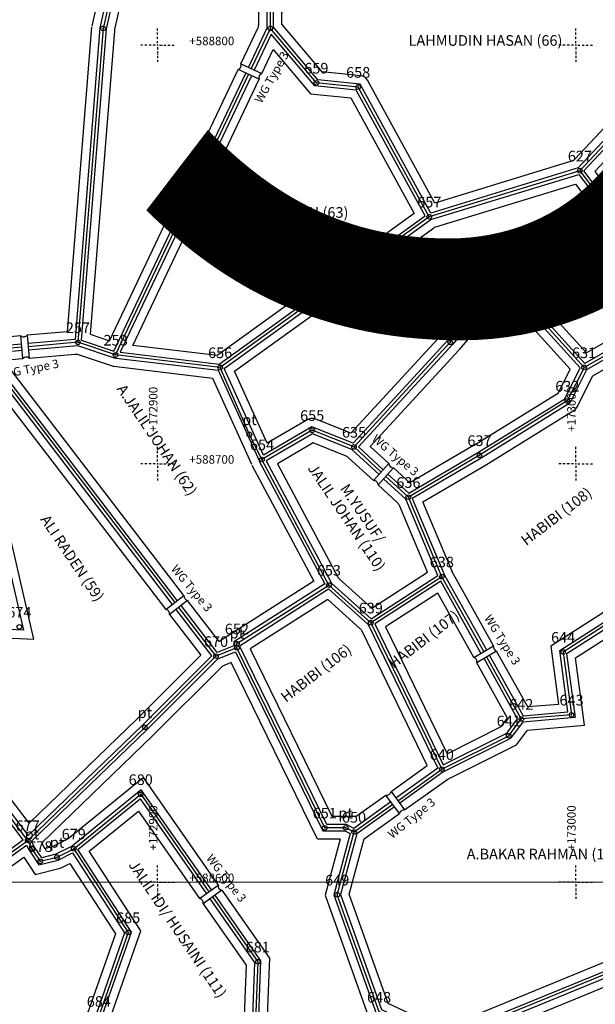
# Model space of a CAD drawing. Units: inches. Extents: x -88763 to -20466, y -21900 to 27898.
# Drawn here: x -77193 to -75817, y 12707 to 15060 of the extents above; entities that cross this region are included whole.
import ezdxf
from ezdxf.enums import TextEntityAlignment as Align

# ---------------------------------------------------------------- set-up
doc = ezdxf.new("R2010")
doc.units = ezdxf.units.IN
doc.header["$MEASUREMENT"] = 0
doc.linetypes.add('DASHDOT', pattern=[1, 0.5, -0.25, 0, -0.25])
doc.linetypes.add('DASHEDX2', pattern=[1.5, 1, -0.5])
for name, color, linetype in [('Angka', 7, 'Continuous'), ('BULAT1', 7, 'Continuous'), ('Double', 144, 'Continuous'), ('Grid', 7, 'Continuous'), ('Nama 1', 7, 'Continuous'), ('PATOK1', 7, 'Continuous'), ('tambak', 7, 'Continuous'), ('Tanggul', 7, 'Continuous')]:
    doc.layers.add(name, color=color, linetype=linetype)
doc.styles.add('L100', font='simplex.shx', dxfattribs={"height": 2.54})
doc.styles.add('L80', font='simplex.shx', dxfattribs={"height": 2.03})

msp = doc.modelspace()

# ---------------------------------------------------------------- linework, layer by layer
at = {"layer": 'BULAT1', "color": 254, "ltscale": 10}
for centre in [(-76993.7, 15039), (-76593.7, 15039), (-76483.7, 14909), (-76383.7, 14899), (-75853.7, 14699), (-76213.7, 14589), (-76033.7, 14439), (-77053.7, 14289), (-76163.7, 14289), (-76963.7, 14259), (-76713.7, 14229), (-75843.7, 14229), (-75883.7, 14149), (-76643.7, 14069), (-76493.7, 14079), (-76393.7, 14039), (-76093.7, 14019), (-76613.7, 14009), (-76263.7, 13919), (-76183.7, 13729), (-76453.7, 13709), (-76353.7, 13619), (-77193.7, 13609), (-76673.7, 13569), (-76673.7, 13559), (-75893.7, 13549), (-76723.7, 13539), (-75993.7, 13389), (-75873.7, 13399), (-76893.7, 13369), (-76023.7, 13349), (-76183.7, 13269), (-76903.7, 13209), (-76463.7, 13129), (-76413.7, 13129), (-77173.7, 13099), (-76393.7, 13119), (-77163.7, 13079), (-77063.7, 13079), (-77103.7, 13059), (-77143.7, 13049), (-76433.7, 12969), (-76933.7, 12879), (-76623.7, 12809)]:
    msp.add_circle(centre, 5.5, dxfattribs=at)
for p in [(-76993.7, 15039), (-76593.7, 15039), (-76483.7, 14909), (-76383.7, 14899), (-75853.7, 14699), (-76213.7, 14589), (-76033.7, 14439), (-77053.7, 14289), (-76163.7, 14289), (-76963.7, 14259), (-76713.7, 14229), (-75843.7, 14229), (-75883.7, 14149), (-76493.7, 14079), (-76643.7, 14069), (-76393.7, 14039), (-76613.7, 14009), (-76093.7, 14019), (-76263.7, 13919), (-76183.7, 13729), (-76453.7, 13709), (-76353.7, 13619), (-76673.7, 13569), (-76673.7, 13559), (-76723.7, 13539), (-75893.7, 13549), (-75993.7, 13389), (-75873.7, 13399), (-76893.7, 13369), (-76023.7, 13349), (-76183.7, 13269), (-76903.7, 13209), (-76463.7, 13129), (-76413.7, 13129), (-76393.7, 13119), (-77173.7, 13099), (-77163.7, 13079), (-77103.7, 13059), (-77063.7, 13079), (-77143.7, 13049), (-76433.7, 12969), (-76933.7, 12879), (-76623.7, 12809)]:
    msp.add_point(p, dxfattribs=at)
at = {"layer": 'Double', "color": 254}
for p, q in [((-76620.8, 14917.9), (-76670.8, 14940.7)), ((-76664.4, 14954.2), (-76614.3, 14931.4)), ((-75978.8, 14337.4), (-75938.4, 14374.7)), ((-75928.4, 14363.5), (-75968.7, 14326.2)), ((-77185.2, 14250.1), (-77190.4, 14304.9)), ((-77175.4, 14306), (-77170.3, 14251.3)), ((-76347.2, 13958.5), (-76310.4, 13999.4)), ((-76299.4, 13989.2), (-76336.2, 13948.3)), ((-76843.7, 13650.4), (-76800.4, 13684.3)), ((-76791.4, 13672.4), (-76834.7, 13638.4)), ((-76107.5, 13536.2), (-76060, 13563.9)), ((-76052.7, 13550.8), (-76100.2, 13523.1)), ((-76284.9, 13163), (-76317.4, 13207.3)), ((-76305.2, 13216), (-76272.7, 13171.6)), ((-76762.9, 12959.8), (-76718.5, 12992.2)), ((-76709.8, 12979.9), (-76754.3, 12947.5))]:
    msp.add_line(p, q, dxfattribs=at)
for points in [[(-77188.5, 14284.8), (-77280.4, 14276.8), (-77827.3, 14953), (-77904.2, 15126.1), (-77452.5, 15407.1), (-77753.1, 15777.9), (-77709.2, 15813.1), (-77560.4, 15922.1), (-77037.7, 16060.2), (-77036.2, 16057.3), (-76868.2, 16193.8), (-76734.4, 16379.6)], [(-76635.3, 15718), (-76910.6, 15442.8), (-77001.2, 15040.1), (-77060.7, 14295.9), (-77173.5, 14286.1)], [(-76624.1, 15708.1), (-76896.9, 15435.2), (-76986.3, 15037.9), (-77045.8, 14294.3), (-76967.7, 14268.2), (-76652.6, 14932.4)], [(-76646.2, 14945.9), (-76601.2, 15040.7), (-76601.2, 15092.2), (-76286.2, 15388.8)], [(-75530.3, 15022.2), (-75567.5, 15016), (-75857.8, 14705.6), (-76210.1, 14598), (-76379.1, 14906.1), (-76480, 14916.2), (-76586.2, 15041.8), (-76586.2, 15085.8), (-76276.6, 15377.2)], [(-77021.1, 15041.7), (-77079.3, 14314.4), (-77175.4, 14306)], [(-76639, 14926.1), (-76952.5, 14265.2), (-76715.7, 14236.8), (-76223.5, 14591.2), (-76388.4, 14891.9), (-76487.5, 14901.8), (-76591.9, 15025.3), (-76632.5, 14939.7)], [(-76614.3, 14931.4), (-76587.2, 14988.7), (-76497.5, 14882.8), (-76400.9, 14873.1), (-76249.5, 14597.1), (-76721.1, 14257.6), (-76922.5, 14281.8), (-76620.8, 14917.9)], [(-75735.6, 14555.7), (-75843.9, 14698.5), (-75560, 15002), (-75511.9, 15010)], [(-75953.1, 14361.1), (-76033.8, 14450.3), (-76169.3, 14294), (-76395.7, 14047.9), (-76494.3, 14087.3), (-76610.3, 14019.7), (-76704.4, 14226.5), (-76210.4, 14582.2), (-75856.5, 14690.3), (-75747.4, 14546.4)], [(-75738.3, 14534.5), (-75643.7, 14409.7), (-75778.3, 14275), (-75842.2, 14238.5), (-75943, 14350)], [(-75938.4, 14374.7), (-76034.2, 14480.5), (-76184.4, 14307.1)], [(-75964.1, 14350.9), (-76033.6, 14427.7), (-76158.1, 14284), (-76383.3, 14039.2), (-76323.8, 13984.5)], [(-75978.8, 14337.3), (-76033.3, 14397.5), (-76143, 14270.9)], [(-76312.8, 13974.3), (-76262.7, 13928.3), (-76097.6, 14025.4), (-75889.5, 14154.3), (-75852.7, 14227.8), (-75954.1, 14339.8)], [(-76108.1, 14042.4), (-75904.8, 14168.3), (-75876.7, 14224.5), (-75968.7, 14326.2)], [(-76828, 13662.7), (-77285.4, 14258.8), (-77462.8, 14137.4)], [(-76816.2, 13671.9), (-77269.5, 14262.7), (-77187.1, 14269.9)], [(-76310.4, 13999.3), (-76355.1, 14040.4), (-76143.4, 14270.5)], [(-75513, 13983.3), (-75698.8, 14213.3), (-75773.9, 14260.3), (-75838, 14223.6), (-75878, 14143.7), (-76089.9, 14012.6), (-76254.3, 13915.9), (-76177, 13732.3)], [(-76800.5, 13684.3), (-77231.4, 14246), (-77185.2, 14250)], [(-77463, 14137.7), (-77246.8, 13872.4), (-77184.2, 13601.1), (-77412, 13611.4), (-77512.5, 13556.6), (-77172.9, 13110.3), (-76899, 13374.4), (-76733.7, 13539.7), (-76818.9, 13650.8)], [(-76333.9, 13973.3), (-76398.6, 14032.9), (-76493.1, 14070.7), (-76603.7, 14006.2), (-76447.7, 13713.7), (-76353, 13628.4), (-76193.1, 13731.9), (-76270, 13914.6), (-76322.8, 13963.2)], [(-76107.7, 14042.7), (-76260.1, 13953), (-76299.4, 13989.2)], [(-76637.8, 13995.7), (-76490, 13718.5), (-76716.3, 13574.5), (-76791.4, 13672.4)], [(-76158.5, 13740.1), (-76229, 13907.5), (-76079.7, 13995.3)], [(-76060, 13563.9), (-76159.7, 13742.4)], [(-76177.2, 13732.7), (-76077.3, 13553.9)], [(-76305.6, 13191.2), (-76394.4, 13127.7), (-76412, 13136.5), (-76459, 13136.5), (-76666.2, 13560.7), (-76666.2, 13564.9), (-76454.5, 13699.6), (-76359.8, 13614.4), (-76193.2, 13271.4), (-76293.4, 13199.9)], [(-76069.9, 13540.8), (-75989.5, 13396.9), (-75882.2, 13405.8), (-75901.8, 13552.7), (-75679.4, 13695.1)], [(-76107.5, 13536.2), (-76193.4, 13690), (-76318.4, 13609.1), (-76171.1, 13306), (-76041.8, 13370.7), (-76026.5, 13391.2), (-76100.2, 13523.1)], [(-75886.1, 13545), (-75672.3, 13681.8)], [(-76272.7, 13171.7), (-76169.5, 13245.4), (-76005.6, 13327.3), (-75979.1, 13362.6), (-75842.7, 13374), (-75864.2, 13535.3), (-75679.8, 13653.3), (-75555.9, 13421.2)], [(-76834.7, 13638.4), (-76760.2, 13541.4), (-76913.1, 13388.5)], [(-77724.1, 12648.7), (-77318.4, 13004.9), (-77184.4, 13100.6), (-77525.8, 13549.4), (-77970.2, 13312.4)], [(-76734.6, 12980.4), (-76902.2, 13219.9), (-77067.8, 13085.3), (-77106.3, 13066.1), (-77140.4, 13057.6), (-77157.2, 13082.8), (-77164.6, 13097.4), (-76888.5, 13363.7), (-76719.5, 13532.6), (-76677.4, 13549.5), (-76468.4, 13121.5), (-76415.5, 13121.5), (-76402.5, 13115), (-76441.6, 12968.7), (-76339.7, 12683.5), (-76183.9, 12610.8), (-75742.3, 12791.5), (-75732.4, 12791.5)], [(-76426.9, 13101.5), (-76480.9, 13101.5), (-76687.2, 13524), (-76708.3, 13515.6), (-76874.3, 13349.5)], [(-76738.1, 12959.3), (-76631.3, 12806.8), (-76641.1, 12551.4), (-76698.5, 12465.4), (-76820.7, 12427.8), (-76995.4, 12680.1), (-76925.4, 12880), (-77053.8, 13077.4), (-76905.3, 13198.1), (-76746.7, 12971.6)], [(-76296.7, 13179.1), (-76387.2, 13114.5), (-76425.9, 12969.3), (-76327.7, 12694.5), (-76183.5, 12627.2), (-75745.2, 12806.5), (-75733.9, 12806.5)], [(-76754.3, 12947.5), (-76651.6, 12800.8), (-76660.9, 12557.8), (-76711.2, 12482.4), (-76812.6, 12451.2), (-76973.1, 12683.1), (-76903.3, 12882.7), (-77027.2, 13073.3), (-76909.3, 13169), (-76762.9, 12959.8)], [(-77930.5, 12395.4), (-77963.7, 12447.2), (-77719, 12633.2), (-77309.1, 12993.1), (-77176.5, 13087.8), (-77170.2, 13075.2), (-77147, 13040.4), (-77101.1, 13051.9), (-77066.4, 13069.3), (-76942, 12878), (-77010.5, 12682.5), (-77059.8, 12613.4), (-77260.9, 12342), (-77280.4, 12215), (-77496.1, 12156.1), (-77720.7, 12068.2), (-77922.4, 12382.8)], [(-76238.5, 10335), (-76198, 10363.8), (-76086.5, 10556.6), (-76046.7, 10865.1), (-75874.2, 11007.1), (-75975.1, 11198.7), (-75894.7, 11329.4), (-76307.5, 11877.7), (-76357.4, 11963), (-76684.7, 12459), (-76626.3, 12546.6), (-76616.1, 12811.2), (-76726, 12968.1)], [(-76709.8, 12979.9), (-76595.9, 12817.2), (-76606.5, 12540.2), (-76660.7, 12458.9), (-76340.7, 11974)]]:
    msp.add_lwpolyline(points, dxfattribs=at)
for points in [[(-77190.4, 14304.7), (-77271.5, 14297.7), (-77810.1, 14963.5), (-77878.9, 15118.3), (-77422.7, 15402.1), (-77725.9, 15776), (-77554.7, 15901.5, -0.093899), (-77548, 15904.7), (-77025.1, 16042.8, 0.106415), (-77017.6, 16046.6), (-76855.6, 16178.3, 0.066211), (-76852, 16182.1), (-76757, 16314.1), (-76761.4, 16198.2), (-76802.5, 16054.5, 0.140055), (-76802.5, 16043.5), (-76758.8, 15890.8, 0.031659), (-76758, 15888.4), (-76725.5, 15812.6, 0.051504), (-76723.5, 15809), (-76661.4, 15720.2), (-76924.7, 15456.9, 0.141963), (-76930.1, 15447.2), (-77020.7, 15044.5)], [(-76539.1, 15672.8), (-76554.9, 15692.6), (-76584.4, 15684.2, -0.142158), (-76619.5, 15684.4), (-76874.5, 15429.3, 0.141963), (-76879.9, 15419.5), (-76966.2, 15036.3, 0.035386), (-76966.6, 15033.5), (-77024.6, 14308.3), (-76978.1, 14292.8), (-76670.8, 14940.7)], [(-76664.4, 14954.2), (-76623.2, 15041.1, 0.111186), (-76621.2, 15049.7), (-76621.2, 15092.2, -0.206797), (-76614.9, 15106.8), (-76313.3, 15390.7), (-76524.8, 15655)], [(-76213.1, 15345.8), (-76102.5, 15332.8), (-75582.3, 15029.4), (-75865.1, 14727.1, -0.13129), (-75873.9, 14721.6), (-76200.4, 14621.8), (-76361.5, 14915.7, 0.247242), (-76377.1, 14926), (-76469.9, 14935.3), (-76566.2, 15049.1), (-76566.2, 15077.1), (-76273.2, 15352.9), (-76235.8, 15348.5)], [(-76184, 14307.5), (-76401.1, 14071.6), (-76486.9, 14105.9, 0.231134), (-76504.4, 14104.6), (-76601.3, 14048.1), (-76679.4, 14219.9), (-76204, 14562.1, -0.082053), (-76198.2, 14565), (-75864, 14667.1), (-75763.1, 14534)], [(-75754, 14522.1), (-75670.1, 14411.5), (-75788.7, 14293, -0.066661), (-75792.9, 14289.7), (-75838.2, 14263.9), (-75928.4, 14363.5)], [(-77172.1, 14271.2), (-77054.6, 14281.4), (-76967.3, 14252.3, 0.050624), (-76963.4, 14251.4), (-76718.8, 14222.1), (-76620.7, 14006.3, 0.015834), (-76620.2, 14005.1), (-76463.6, 13711.6), (-76681.2, 13573.1), (-76681.2, 13564.1), (-76721.2, 13548.1), (-76807.1, 13660)], [(-77170.3, 14251.3), (-77061.1, 14260.8, -0.102479), (-77053.1, 14259.8), (-76971.7, 14232.7, 0.050624), (-76967.8, 14231.8), (-76732.4, 14203.5), (-76638.9, 13998)], [(-76079.3, 13995.6), (-75867.4, 14126.7, 0.139097), (-75860.1, 14134.8), (-75822.9, 14209.3), (-75774.4, 14237), (-75715.1, 14199.9, -0.083388), (-75710.1, 14195.5), (-75538.7, 13983.3), (-75664.3, 13828.1)], [(-76912.9, 13388.8), (-77170.6, 13140.3), (-77482.5, 13550.2), (-77412.2, 13588.5, -0.137041), (-77401.7, 13590.9), (-77158.8, 13579.9), (-77227.3, 13876.9, 0.114727), (-77231.3, 13885), (-77433.5, 14133.2), (-77289.7, 14231.6), (-76843.8, 13650.3)], [(-76347.3, 13958.5), (-76406.7, 14013.2, 0.091063), (-76412.8, 14017), (-76491.5, 14048.5), (-76577, 13998.6), (-76433.4, 13729.3, 0.087226), (-76429.1, 13723.9), (-76351, 13653.5), (-76218, 13739.6), (-76285.1, 13898.8, 0.107541), (-76290, 13905.8), (-76336.2, 13948.3)], [(-75678.6, 13810.4), (-75700.4, 13783.6, 0.235594), (-75710.6, 13737.4), (-75702.3, 13704.2), (-75923.3, 13562.7), (-75904.8, 13424), (-75978.4, 13417.9), (-76052.7, 13550.8)], [(-76090.2, 13546.3), (-76186.4, 13718.4), (-76344.1, 13616.3), (-76180.3, 13279.1), (-76032.9, 13352.8, 0.116434), (-76025.8, 13358.7), (-76002.7, 13389.6), (-76082.9, 13533.2)], [(-76305.2, 13216), (-76218.6, 13277.9), (-76374.4, 13598.6, 0.096757), (-76379, 13604.8), (-76456.6, 13674.6), (-76642, 13556.6), (-76446.6, 13156.5), (-76388.5, 13156.5), (-76317.4, 13207.3)], [(-75885.7, 13545.5), (-75865.3, 13392.2), (-75989.7, 13381.8), (-76016, 13346.9, -0.116434), (-76023, 13341), (-76178.4, 13263.3, 0.03917), (-76181.1, 13261.6), (-76284.5, 13187.8)], [(-75545.2, 13401), (-75540.3, 13391.9, -0.073271), (-75538.3, 13386.4), (-75509.5, 13242, 0.075632), (-75507.4, 13236.3), (-75447.1, 13125.8), (-75387.8, 12947.9), (-75715.9, 12853, 0.17509), (-75745.1, 12831.8, -0.147757), (-75754, 12824.5), (-76183, 12649), (-76311.7, 12709.1), (-76405, 12970.2), (-76369.7, 13102.4), (-76284.9, 13163)], [(-76874.6, 13349.3), (-77140.1, 13093.2), (-77133.4, 13079.9), (-77115.5, 13084.4, 0.054722), (-77111.4, 13085.9), (-77080.7, 13101.3, 0.054722), (-77077, 13103.6), (-76898.1, 13249), (-76718.4, 12992.2)], [(-77705.8, 12618.2), (-77297.4, 12976.8, -0.025081), (-77295.8, 12978), (-77183.1, 13058.5), (-77155.9, 13017.6), (-77096.3, 13032.5, 0.054722), (-77092.2, 13034), (-77073.4, 13043.4), (-76964.1, 12875.3), (-77027.4, 12694.5, -0.071013), (-77030, 12689.5), (-77075.9, 12625.3, -0.004325), (-77076.1, 12625), (-77276.9, 12353.9, 0.121822), (-77280.6, 12345), (-77298.2, 12230.8), (-77502.4, 12175.2), (-77712.7, 12092.8), (-77936.9, 12442.5), (-77706.9, 12617.3)]]:
    msp.add_lwpolyline(points, format="xyb", dxfattribs=at)
for centre, radius, start, end in [((-76674, 14950.5), 10.3, 288.0625, 21.1489), ((-76610.4, 14921.2), 10.9, 111.1653, 198.0967), ((-75927.5, 14374.4), 10.9, 178.4016, 265.333), ((-75979, 14327), 10.3, 355.2988, 88.3852), ((-77183.4, 14312.5), 10.3, 227.8938, 320.9802), ((-77177.1, 14242.8), 10.9, 50.9966, 137.928), ((-76299.5, 14000.1), 10.9, 183.5973, 270.5287), ((-76346.5, 13948.2), 10.3, 0.4945, 93.5809), ((-76789.6, 13683.1), 10.9, 173.7397, 260.6712), ((-76844.8, 13640.1), 10.3, 350.637, 83.7234), ((-76049.4, 13561.3), 10.9, 165.9107, 252.8421), ((-76110, 13526.2), 10.3, 342.8079, 75.8943), ((-76315.4, 13217.4), 10.3, 258.8091, 351.8955), ((-76274.2, 13160.8), 10.9, 81.9119, 168.8433), ((-76707.7, 12990.6), 10.9, 171.7524, 258.6838), ((-76764.4, 12949.6), 10.3, 348.6496, 81.7361)]:
    msp.add_arc(centre, radius, start, end, dxfattribs=at)
at = {"layer": 'Grid', "color": 254, "linetype": 'DASHDOT', "lineweight": 30, "ltscale": 10}
for points in [[(-76863.7, 15004), (-76863.7, 15039)], [(-75863.7, 15004), (-75863.7, 15039)], [(-76868.7, 14999), (-76903.7, 14999)], [(-76863.7, 14994), (-76863.7, 14959)], [(-76858.7, 14999), (-76823.7, 14999)], [(-75868.7, 14999), (-75903.7, 14999)], [(-75863.7, 14994), (-75863.7, 14959)], [(-75858.7, 14999), (-75823.7, 14999)], [(-76863.7, 14004), (-76863.7, 14039)], [(-75863.7, 14004), (-75863.7, 14039)], [(-76868.7, 13999), (-76903.7, 13999)], [(-76858.7, 13999), (-76823.7, 13999)], [(-75868.7, 13999), (-75903.7, 13999)], [(-75858.7, 13999), (-75823.7, 13999)], [(-76863.7, 13994), (-76863.7, 13959)], [(-75863.7, 13994), (-75863.7, 13959)], [(-76863.7, 13004), (-76863.7, 13039)], [(-75863.7, 13004), (-75863.7, 13039)], [(-76868.7, 12999), (-76903.7, 12999)], [(-76863.7, 12994), (-76863.7, 12959)], [(-76858.7, 12999), (-76823.7, 12999)], [(-75868.7, 12999), (-75903.7, 12999)], [(-75863.7, 12994), (-75863.7, 12959)], [(-75858.7, 12999), (-75823.7, 12999)]]:
    msp.add_lwpolyline(points, dxfattribs=at)
at = {"layer": 'Grid', "color": 254, "linetype": 'DASHEDX2', "lineweight": 5}
msp.add_lwpolyline([(-83863.7, 12999), (-43863.7, 12999)], dxfattribs=at)
at = {"layer": 'Grid', "color": 254, "linetype": 'DASHDOT', "lineweight": 30, "ltscale": 10}
for p in [(-76863.7, 14999), (-75863.7, 14999), (-76863.7, 13999), (-75863.7, 13999), (-76863.7, 12999), (-75863.7, 12999)]:
    msp.add_point(p, dxfattribs=at)
at = {"layer": 'tambak', "color": 254, "lineweight": -3, "ltscale": 10}
for points in [[(-76630.2, 15712.6), (-76903.7, 15439), (-76993.7, 15039), (-77053.7, 14289)], [(-76213.7, 14589), (-76383.7, 14899), (-76483.7, 14909), (-76593.7, 15039), (-76593.7, 15089), (-76281.5, 15382.9)], [(-76639.4, 14942.8), (-76593.7, 15039)], [(-75520.2, 15016.3), (-75563.7, 15009), (-75853.7, 14699), (-76213.7, 14589), (-76713.7, 14229), (-76963.7, 14259), (-77053.7, 14289), (-77172.8, 14278.6)], [(-77833.7, 14949), (-77283.7, 14269), (-76822.1, 13667.3)], [(-76963.7, 14259), (-76645.8, 14929.3)], [(-75853.7, 14699), (-75741.5, 14551.1)], [(-75732.4, 14539.1), (-75633.7, 14409), (-75773.7, 14269), (-75843.7, 14229)], [(-76393.7, 14039), (-76163.7, 14289), (-76033.7, 14439), (-75958.6, 14356)], [(-75948.5, 14344.9), (-75843.7, 14229), (-75883.7, 14149), (-76093.7, 14019), (-76263.7, 13919)], [(-77187.8, 14277.3), (-77283.7, 14269), (-77473.7, 14139)], [(-76328.7, 13979), (-76393.7, 14039), (-76493.7, 14079), (-76613.7, 14009), (-76643.7, 14069), (-76713.7, 14229)], [(-76673.7, 13559), (-76673.7, 13569), (-76453.7, 13709), (-76613.7, 14009)], [(-76083.7, 13550.1), (-76183.7, 13729), (-76263.7, 13919), (-76317.7, 13968.8)], [(-76183.7, 13729), (-76353.7, 13619), (-76453.7, 13709)], [(-75675.8, 13688.5), (-75893.7, 13549), (-75873.7, 13399), (-75993.7, 13389), (-76076.4, 13537)], [(-76813, 13655.4), (-76723.7, 13539), (-76893.7, 13369), (-77173.7, 13099), (-77523.7, 13559), (-77973.7, 13319), (-78016.6, 13381.7)], [(-76353.7, 13619), (-76183.7, 13269)], [(-75734, 12799), (-75743.7, 12799), (-76183.7, 12619), (-76333.7, 12689), (-76433.7, 12969), (-76393.7, 13119), (-76413.7, 13129), (-76463.7, 13129), (-76673.7, 13559), (-76723.7, 13539)], [(-76288.9, 13193.8), (-76183.7, 13269), (-76023.7, 13349), (-75993.7, 13389)], [(-77063.7, 13079), (-76903.7, 13209), (-76740.6, 12976)], [(-76393.7, 13119), (-76301.2, 13185.1)], [(-78104.5, 13172.3), (-77843.7, 12729), (-77723.7, 12639), (-77313.7, 12999), (-77173.7, 13099), (-77163.7, 13079), (-77143.7, 13049), (-77103.7, 13059), (-77063.7, 13079), (-76933.7, 12879), (-77003.7, 12679), (-77053.7, 12609), (-77253.7, 12339), (-77273.7, 12209), (-77493.7, 12149), (-77723.7, 12059)], [(-76732, 12963.7), (-76623.7, 12809), (-76633.7, 12549), (-76693.7, 12459)]]:
    msp.add_lwpolyline(points, dxfattribs=at)
at = {"layer": 'tambak', "color": 254, "ltscale": 10}
msp.add_lwpolyline([(-76426.9, 13101.5), (-76462.5, 12967.8), (-76355.8, 12668.9), (-76184.5, 12589), (-75743.6, 12769.4), (-75677, 12651), (-75845.8, 12499.2, 0.377056), (-75854, 12429.7), (-75561.5, 12006.1)], format="xyb", dxfattribs=at)
at = {"layer": 'Tanggul', "color": 254, "ltscale": 10}
msp.add_lwpolyline([(-75441.9, 14911.8), (-75518.7, 14988.6), (-75550, 14983.4), (-75817.8, 14697.2), (-75719.9, 14568.1)], dxfattribs=at)

# ---------------------------------------------------------------- texts
at = {"layer": 'Angka', "linetype": 'ByBlock', "insert": (-76976.7, 15509.1), "char_height": 2347.38, "width": 1397.171, "attachment_point": 4}
msp.add_mtext('{\\fBook Antiqua|b0|i0|c0|p18;5}', dxfattribs=at)
at = {"layer": 'Grid', "color": 254, "linetype": 'DASHDOT', "lineweight": 30, "ltscale": 10, "style": 'L80'}
for s, p in [('+588800', (-76733.7, 14999)), ('+588700', (-76733.7, 13999)), ('+588600', (-76733.7, 12999))]:
    msp.add_text(s, height=20.3, dxfattribs=at).set_placement(p, align=Align.CENTER)
for s, p in [('+172900', (-76863.7, 14129)), ('+173000', (-75863.7, 14129)), ('+172900', (-76863.7, 13129)), ('+173000', (-75863.7, 13129))]:
    msp.add_text(s, height=20.3, rotation=90, dxfattribs=at).set_placement(p, align=Align.CENTER)
at = {"layer": 'Nama 1', "color": 254, "ltscale": 10, "style": 'L100'}
for s, p in [('LAHMUDIN HASAN (66)', (-76079.4, 15010.3)), ('HASYIM BASYAH (63)', (-76572.2, 14599.3)), ('A.BAKAR RAHMAN (105)', (-75934.6, 13066.3))]:
    msp.add_text(s, height=25.4, dxfattribs=at).set_placement(p, align=Align.MIDDLE_CENTER)
for s, rotation, p in [('HABIBI (109)', 37.4542, (-75972.7, 14436.9)), ('A.JALIL JOHAN (62)', 303.9635, (-76864.7, 14055.8)), ('JALIL JOHAN (110)', 303.9635, (-76411.3, 13870.9)), ('M.YUSUF/ ', 303.9635, (-76370.8, 13877.5)), ('HABIBI (108)', 37.4542, (-75909.9, 13873.2)), ('ALI RADEN (59)', 303.9635, (-77067.2, 13773.3)), ('HABIBI (107)', 37.4542, (-76226.7, 13579.3)), ('HABIBI (106)', 37.4542, (-76484.4, 13498.7)), ('JALIL IDI/ HUSAINI (111)', 303.9635, (-76815.3, 12887.2))]:
    msp.add_text(s, height=25.4, rotation=rotation, dxfattribs=at).set_placement(p, align=Align.MIDDLE_CENTER)
at = {"layer": 'PATOK1', "color": 254, "ltscale": 10, "style": 'L100'}
for s, p in [('659', (-76483.7, 14944)), ('658', (-76383.7, 14934)), ('627', (-75853.7, 14734)), ('657', (-76213.7, 14624)), ('633', (-76033.7, 14474)), ('257', (-77053.7, 14324)), ('634', (-76163.7, 14324)), ('258', (-76963.7, 14294)), ('656', (-76713.7, 14264)), ('631', (-75843.7, 14264)), ('632', (-75883.7, 14184)), ('655', (-76493.7, 14114)), ('pt', (-76643.7, 14104)), ('635', (-76393.7, 14074)), ('654', (-76613.7, 14044)), ('637', (-76093.7, 14054)), ('636', (-76263.7, 13954)), ('638', (-76183.7, 13764)), ('653', (-76453.7, 13744)), ('674', (-77193.7, 13644)), ('639', (-76353.7, 13654)), ('652', (-76673.7, 13604)), ('pt', (-76673.7, 13594)), ('670', (-76723.7, 13574)), ('644', (-75893.7, 13584)), ('642', (-75993.7, 13424)), ('643', (-75873.7, 13434)), ('pt', (-76893.7, 13404)), ('641', (-76023.7, 13384)), ('640', (-76183.7, 13304)), ('680', (-76903.7, 13244)), ('651', (-76463.7, 13164)), ('pt', (-76413.7, 13164)), ('650', (-76393.7, 13154)), ('677', (-77173.7, 13134)), ('pt', (-77163.7, 13114)), ('pt', (-77103.7, 13094)), ('679', (-77063.7, 13114)), ('678', (-77143.7, 13084)), ('649', (-76433.7, 13004)), ('685', (-76933.7, 12914)), ('681', (-76623.7, 12844)), ('648', (-76333.7, 12724)), ('684', (-77003.7, 12714))]:
    msp.add_text(s, height=25.4, dxfattribs=at).set_placement(p, align=Align.MIDDLE_CENTER)
at = {"layer": 'tambak', "color": 254, "ltscale": 10, "style": 'L100'}
for rotation, p in [(60.8091, (-76590.5, 14922.5)), (314.3805, (-75920.9, 14393.3)), (11.012, (-77166.1, 14226.1)), (319.5762, (-76294.6, 14019.5)), (309.7187, (-76781.5, 13701.4)), (301.8896, (-76039, 13578.3)), (38.862, (-76256.2, 13152.2)), (307.7314, (-76699, 13008.6))]:
    msp.add_text('WG Type 3', height=20.32, rotation=rotation, dxfattribs=at).set_placement(p, align=Align.MIDDLE_CENTER)

doc.saveas('drawing.dxf')
